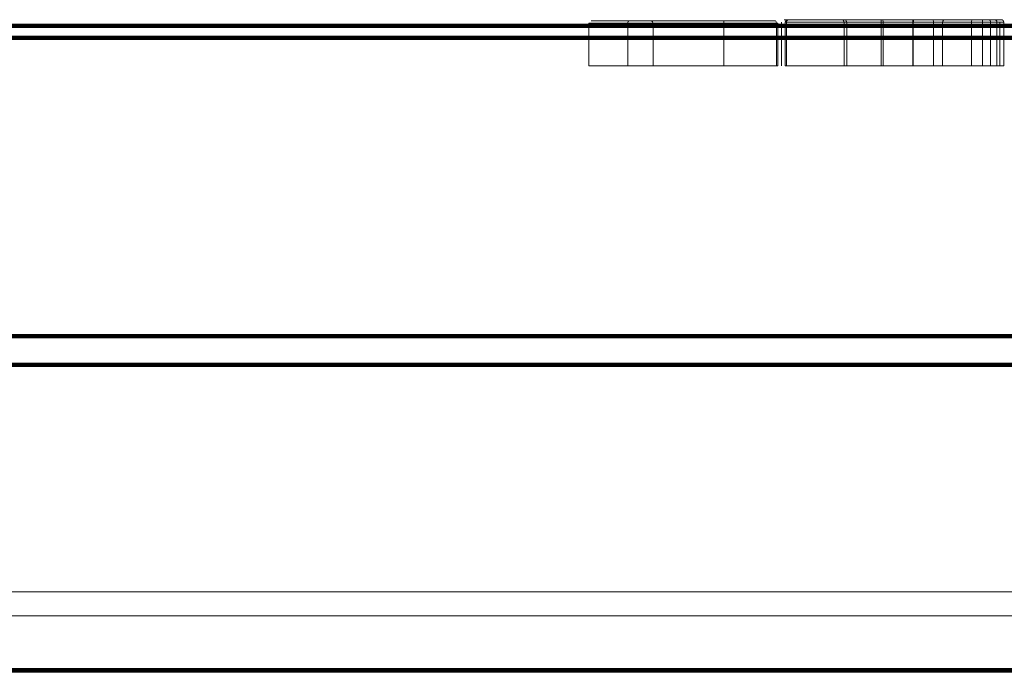
# Model space of a CAD drawing. Units: inches. Extents: x 4745 to 11398, y 2484 to 7188.
# Drawn here: x 7887 to 8009, y 4610 to 4691 of the extents above; entities that cross this region are included whole.
import ezdxf

# ---------------------------------------------------------------- set-up
doc = ezdxf.new("R2010")
doc.units = ezdxf.units.IN
doc.header["$MEASUREMENT"] = 0
doc.layers.add('HAGS-Dim Plan', color=7, linetype='Continuous', lineweight=80)

# ---------------------------------------------------------------- blocks, each defined once
blk = doc.blocks.new('4_dwg _2_-667257-North')
at = {"lineweight": 9}
for p, q in [((-4167.8, 71.02), (-4167.21, 71.02)), ((-4167.36, 71.02), (-4167.8, 71.02)), ((-4167.21, 71.02), (-4167.36, 71.02)), ((-4167.36, 71.02), (-4151.87, 71.02)), ((-4155.74, 71.02), (-4167.21, 71.02)), ((-4155.58, 71.02), (-4160.66, 71.02)), ((-4160.66, 71.02), (-4147.83, 71.02)), ((-4143.19, 71.02), (-4160.39, 71.02)), ((-4151.68, 71.02), (-4160.39, 71.02)), ((-4160.39, 71.02), (-4143.19, 71.02)), ((-4155.74, 71.02), (-4149.38, 71.02)), ((-4149.38, 71.02), (-4155.74, 71.02)), ((-4147.83, 71.02), (-4155.58, 71.02)), ((-4151.87, 71.02), (-4142.38, 71.02)), ((-4144.46, 71.02), (-4151.68, 71.02)), ((-4141.68, 71.02), (-4149.38, 71.02)), ((-4142.38, 71.02), (-4144.46, 71.02)), ((-4143.19, 71.02), (-4140.85, 71.02)), ((-4141.33, 71.02), (-4142.38, 71.02)), ((-4141.68, 71.02), (-4140.73, 71.02)), ((-4140.85, 71.02), (-4141.68, 71.02)), ((-4140.73, 71.02), (-4140.85, 71.02)), ((-4192.06, 70.59), (-4192.06, 65.28)), ((-4184.07, 70.59), (-4184.07, 65.28)), ((-4175.3, 70.59), (-4175.3, 65.28)), ((-4168.73, 65.28), (-4168.73, 70.59)), ((-4168.58, 65.28), (-4168.58, 70.59)), ((-4168.11, 70.71), (-4168.11, 65.28)), ((-4167.66, 70.71), (-4151.82, 70.71)), ((-4167.51, 70.71), (-4167.66, 70.71)), ((-4167.66, 70.71), (-4167.66, 65.28)), ((-4155.77, 70.71), (-4167.51, 70.71)), ((-4167.51, 70.71), (-4167.51, 65.28)), ((-4160.34, 70.71), (-4155.52, 70.71)), ((-4148.16, 70.71), (-4160.34, 70.71)), ((-4160.34, 70.71), (-4160.34, 65.28)), ((-4151.77, 70.71), (-4160.03, 70.71)), ((-4160.03, 70.71), (-4143.19, 70.71)), ((-4160.03, 70.71), (-4160.03, 65.28)), ((-4149.25, 70.71), (-4155.77, 70.71)), ((-4155.77, 65.28), (-4155.77, 70.71)), ((-4155.52, 70.71), (-4148.16, 70.71)), ((-4155.52, 70.71), (-4155.52, 65.28)), ((-4151.82, 70.71), (-4142.18, 70.71)), ((-4151.82, 70.71), (-4151.82, 65.28)), ((-4144.54, 70.71), (-4151.77, 70.71)), ((-4151.77, 70.71), (-4151.77, 65.28)), ((-4141.4, 70.71), (-4149.25, 70.71)), ((-4149.25, 70.71), (-4149.25, 65.28)), ((-4148.16, 65.28), (-4148.16, 70.71)), ((-4142.18, 70.71), (-4144.54, 70.71)), ((-4144.54, 70.71), (-4144.54, 65.28)), ((-4143.19, 70.71), (-4140.54, 70.71)), ((-4143.19, 70.71), (-4143.19, 65.28)), ((-4142.18, 70.71), (-4142.18, 65.28)), ((-4140.54, 70.71), (-4141.4, 70.71)), ((-4141.4, 70.71), (-4141.4, 65.28)), ((-4141.02, 65.28), (-4141.02, 70.71)), ((-4140.54, 70.71), (-4140.54, 65.28)), ((-4167.66, 65.28), (-4151.82, 65.28)), ((-4167.51, 65.28), (-4167.66, 65.28)), ((-4155.77, 65.28), (-4167.51, 65.28)), ((-4160.34, 65.28), (-4155.52, 65.28)), ((-4148.16, 65.28), (-4160.34, 65.28)), ((-4160.03, 65.28), (-4143.19, 65.28)), ((-4151.77, 65.28), (-4160.03, 65.28)), ((-4149.25, 65.28), (-4155.77, 65.28)), ((-4155.52, 65.28), (-4148.16, 65.28)), ((-4151.82, 65.28), (-4142.18, 65.28)), ((-4144.54, 65.28), (-4151.77, 65.28)), ((-4141.4, 65.28), (-4149.25, 65.28)), ((-4142.18, 65.28), (-4144.54, 65.28)), ((-4143.19, 65.28), (-4140.54, 65.28)), ((-4140.54, 65.28), (-4141.4, 65.28)), ((-3782.93, 0), (-4422.93, 0)), ((-3782.93, 0), (-4422.93, 0)), ((-4422.93, 0), (-3782.93, 0)), ((-3782.93, -3), (-4422.93, -3)), ((-4422.93, -3), (-3782.93, -3)), ((-4422.93, -10), (-3782.93, -10)), ((-3782.93, -10), (-4422.93, -10))]:
    blk.add_line(p, q, dxfattribs=at)
at = {"lineweight": 9, "flags": 128}
for points in [[(-4184.07, 70.59), (-4184.08, 70.65), (-4184.12, 70.75), (-4184.17, 70.81), (-4184.37, 70.9)], [(-4169.03, 70.9), (-4168.91, 70.87), (-4168.84, 70.82), (-4168.79, 70.77), (-4168.73, 70.59)], [(-4151.87, 71.02), (-4159.77, 71.02), (-4165.77, 71.02), (-4167.36, 71.02)], [(-4167.21, 71.02), (-4162.54, 71.02), (-4155.74, 71.02)], [(-4142.38, 71.02), (-4151.18, 71.02), (-4151.87, 71.02)], [(-4149.38, 71.02), (-4142.88, 71.02), (-4141.68, 71.02)], [(-4144.46, 71.02), (-4141.86, 71.02), (-4141.33, 71.02)], [(-4140.85, 71.02), (-4142.46, 71.02), (-4143.19, 71.02)], [(-4187.22, 65.28), (-4187.22, 66.6), (-4187.22, 67.93), (-4187.22, 69.26), (-4187.22, 70.59)]]:
    blk.add_lwpolyline(points, dxfattribs=at)
at = {"lineweight": 9}
blk.add_ellipse((-4143.19, 70.71), major_axis=(0, 0.313), ratio=0.001825, start_param=4.712389, end_param=6.283185, dxfattribs=at)
for points, knots in [([(-4187.01, 70.9), (-4188.47, 70.9), (-4190.79, 70.9), (-4192.13, 70.9), (-4191.3, 70.9), (-4189.61, 70.9), (-4187.7, 70.9), (-4184.99, 70.9), (-4182.06, 70.9), (-4179.61, 70.9), (-4177.74, 70.9), (-4175.86, 70.9), (-4174.03, 70.9), (-4172.52, 70.9), (-4171.35, 70.9), (-4170.51, 70.9), (-4169.75, 70.9), (-4169.29, 70.9), (-4169.1, 70.9), (-4169.04, 70.9), (-4169.05, 70.9), (-4169.15, 70.9), (-4169.39, 70.9), (-4169.87, 70.9), (-4170.46, 70.9), (-4171.07, 70.9), (-4171.55, 70.9), (-4172.03, 70.9), (-4172.67, 70.9), (-4173.44, 70.9), (-4174.34, 70.9), (-4174.93, 70.9), (-4175.22, 70.9)], [0, 0, 0, 0, 0.111111, 0.222222, 0.333333, 0.388889, 0.444444, 0.513889, 0.583333, 0.618056, 0.652778, 0.6875, 0.722222, 0.756944, 0.774306, 0.791667, 0.809028, 0.826389, 0.835069, 0.84375, 0.852431, 0.861111, 0.878472, 0.895833, 0.913194, 0.921875, 0.930556, 0.939236, 0.947917, 0.965278, 0.982639, 1, 1, 1, 1]), ([(-4175.22, 70.9), (-4175.74, 70.9), (-4176.79, 70.9), (-4178.37, 70.9), (-4179.69, 70.9), (-4180.67, 70.9), (-4181.58, 70.9), (-4182.54, 70.9), (-4183.69, 70.9), (-4184.46, 70.9), (-4184.38, 70.9), (-4183.44, 70.9), (-4182.2, 70.9), (-4181.03, 70.9), (-4179.84, 70.9), (-4178.8, 70.9), (-4177.74, 70.9), (-4176.42, 70.9), (-4175.16, 70.9), (-4174.14, 70.9), (-4173.38, 70.9), (-4172.59, 70.9), (-4171.91, 70.9), (-4171.36, 70.9), (-4170.94, 70.9), (-4170.53, 70.9), (-4170.16, 70.9), (-4169.84, 70.9), (-4169.47, 70.9), (-4169.11, 70.9), (-4168.9, 70.9), (-4168.88, 70.9), (-4169, 70.9), (-4169.55, 70.9), (-4170.34, 70.9), (-4171.2, 70.9), (-4172.36, 70.9), (-4173.81, 70.9), (-4175.83, 70.9), (-4178.45, 70.9), (-4181.58, 70.9), (-4184.53, 70.9), (-4186.24, 70.9), (-4187.01, 70.9)], [0, 0, 0, 0, 0.027778, 0.055556, 0.083333, 0.097222, 0.111111, 0.138889, 0.166667, 0.222222, 0.277778, 0.333333, 0.361111, 0.388889, 0.416667, 0.430556, 0.444444, 0.472222, 0.5, 0.513889, 0.527778, 0.541667, 0.555556, 0.5625, 0.569444, 0.576389, 0.583333, 0.590278, 0.597222, 0.611111, 0.625, 0.631944, 0.638889, 0.666667, 0.680556, 0.694444, 0.722222, 0.75, 0.777778, 0.833333, 0.888889, 0.944444, 1, 1, 1, 1]), ([(-4175.3, 70.59), (-4173.44, 70.59), (-4169.95, 70.59), (-4167.59, 70.59), (-4176.24, 70.59), (-4188.42, 70.59), (-4194.09, 70.59), (-4189.83, 70.59), (-4187.22, 70.59)], [0, 0, 0, 0, 40.295365, 75.483239, 123.022452, 226.15665, 348.666459, 427.796353, 427.796353, 427.796353, 427.796353]), ([(-4187.22, 70.59), (-4184.76, 70.59), (-4177.64, 70.59), (-4166.61, 70.59), (-4171.11, 70.59), (-4178.97, 70.59), (-4186.06, 70.59), (-4181.85, 70.59), (-4176.99, 70.59), (-4175.3, 70.59)], [0, 0, 0, 0, 74.471002, 161.242391, 179.80282, 245.786209, 317.644266, 389.462512, 427.796353, 427.796353, 427.796353, 427.796353]), ([(-4175.3, 65.28), (-4173.44, 65.28), (-4169.95, 65.28), (-4167.59, 65.28), (-4176.24, 65.28), (-4188.42, 65.28), (-4194.09, 65.28), (-4189.83, 65.28), (-4187.22, 65.28)], [0, 0, 0, 0, 40.295365, 75.483239, 123.022452, 226.15665, 348.666459, 427.796353, 427.796353, 427.796353, 427.796353]), ([(-4187.22, 65.28), (-4184.76, 65.28), (-4177.64, 65.28), (-4166.61, 65.28), (-4171.11, 65.28), (-4178.97, 65.28), (-4186.06, 65.28), (-4181.85, 65.28), (-4176.99, 65.28), (-4175.3, 65.28)], [0, 0, 0, 0, 74.471002, 161.242391, 179.80282, 245.786209, 317.644266, 389.462512, 427.796353, 427.796353, 427.796353, 427.796353])]:
    blk.add_open_spline(points, degree=3, knots=knots, dxfattribs=at)
for points in [[(-4187.22, 70.59), (-4187.22, 70.67), (-4187.17, 70.83), (-4187.06, 70.9), (-4187.01, 70.9)], [(-4175.22, 70.9), (-4175.24, 70.9), (-4175.29, 70.83), (-4175.3, 70.67), (-4175.3, 70.59)], [(-4167.36, 71.02), (-4167.44, 71.02), (-4167.6, 70.95), (-4167.66, 70.79), (-4167.66, 70.71)], [(-4167.21, 71.02), (-4167.29, 71.02), (-4167.45, 70.95), (-4167.51, 70.79), (-4167.51, 70.71)], [(-4160.66, 71.02), (-4160.58, 71.02), (-4160.44, 70.98), (-4160.36, 70.81), (-4160.34, 70.71)], [(-4160.03, 70.71), (-4160.06, 70.81), (-4160.15, 70.99), (-4160.3, 71.02), (-4160.39, 71.02)], [(-4155.74, 71.02), (-4155.75, 71.02), (-4155.77, 70.95), (-4155.77, 70.79), (-4155.77, 70.71)], [(-4155.52, 70.71), (-4155.52, 70.79), (-4155.54, 70.96), (-4155.57, 71.02), (-4155.58, 71.02)], [(-4151.87, 71.02), (-4151.85, 71.02), (-4151.83, 70.95), (-4151.82, 70.79), (-4151.82, 70.71)], [(-4151.68, 71.02), (-4151.7, 71.02), (-4151.75, 70.95), (-4151.77, 70.79), (-4151.77, 70.71)], [(-4149.38, 71.02), (-4149.34, 71.02), (-4149.28, 70.95), (-4149.25, 70.79), (-4149.25, 70.71)], [(-4147.83, 71.02), (-4147.91, 71.02), (-4148.05, 70.99), (-4148.14, 70.81), (-4148.16, 70.71)], [(-4144.46, 71.02), (-4144.48, 71.02), (-4144.52, 70.95), (-4144.54, 70.79), (-4144.54, 70.71)], [(-4142.38, 71.02), (-4142.32, 71.02), (-4142.22, 70.95), (-4142.18, 70.79), (-4142.18, 70.71)], [(-4141.68, 71.02), (-4141.61, 71.02), (-4141.46, 70.95), (-4141.4, 70.79), (-4141.4, 70.71)], [(-4140.85, 71.02), (-4140.77, 71.02), (-4140.6, 70.95), (-4140.54, 70.79), (-4140.54, 70.71)]]:
    blk.add_open_spline(points, degree=3, dxfattribs=at)
at = {"layer": 'HAGS-Dim Plan'}
for p, q in [((-3749.81, 70.26), (-4455.67, 70.26)), ((-3749.81, 70.26), (-4455.67, 70.26)), ((-3749.81, 70.26), (-4455.67, 70.26)), ((-4335.74, 70.26), (-3869.74, 70.26)), ((-4335.74, 70.26), (-3869.74, 70.26)), ((-3749.81, 68.79), (-4455.67, 68.79)), ((-4455.67, 68.79), (-3749.81, 68.79)), ((-3712.74, 31.72), (-4492.74, 31.72)), ((-4492.74, 31.72), (-3712.74, 31.72)), ((-4492.74, 28.19), (-3712.74, 28.19)), ((-3712.74, 28.19), (-4492.74, 28.19)), ((-3712.74, -9.74), (-4492.74, -9.74)), ((-4492.74, -9.74), (-3712.74, -9.74)), ((-4336.74, -9.74), (-3868.74, -9.74)), ((-3868.74, -9.74), (-4336.74, -9.74))]:
    blk.add_line(p, q, dxfattribs=at)

msp = doc.modelspace()

# ---------------------------------------------------------------- block references
at = {"lineweight": 9}
msp.add_blockref('4_dwg _2_-667257-North', (12149.9, 4619.98), dxfattribs=at)

doc.saveas('drawing.dxf')
